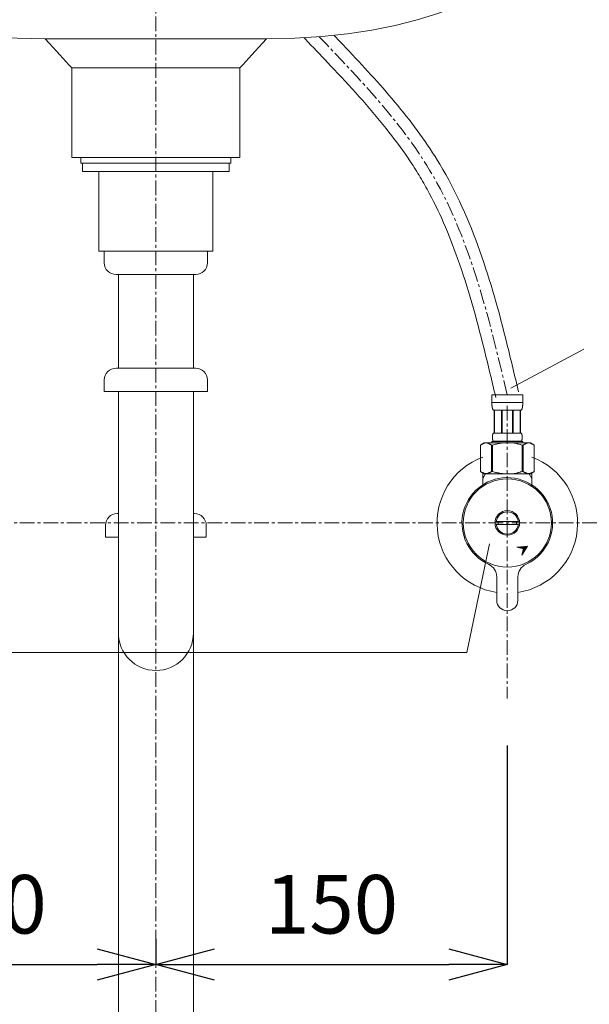
# Model space of a CAD drawing. Units: millimetres. Extents: x -7057 to -2857, y -3222 to -252.
# Drawn here: x -5762 to -5519, y -2295 to -1874 of the extents above; entities that cross this region are included whole.
import ezdxf

# ---------------------------------------------------------------- set-up
doc = ezdxf.new("R2010")
doc.units = ezdxf.units.MM
doc.linetypes.add('CENTER1', pattern=[10, 6.25, -1.25, 1.25, -1.25])
doc.layers.get('0').update_dxf_attribs({"lineweight": 5})
doc.layers.add('1', color=7, linetype='Continuous')
for name, color, linetype, lineweight in [('中心線', 1, 'CENTER1', 0), ('寸法', 3, 'Continuous', 5), ('文字', 4, 'Continuous', 0), ('洗面水栓', 5, 'Continuous', 15), ('配管', 5, 'Continuous', 15)]:
    doc.layers.add(name, color=color, linetype=linetype, lineweight=lineweight)
doc.styles.add('japanese', font='romans.shx', dxfattribs={"bigfont": 'bigfont.shx'})
doc.dimstyles.new('KIHON', dxfattribs={"dimscale": 10, "dimtxt": 2.5, "dimasz": 2.5, "dimexe": 0, "dimexo": 2, "dimgap": 1, "dimtad": 1, "dimdec": 0, "dimdsep": 46, "dimtxsty": 'japanese', "dimblk": 'OPEN30', "dimcen": 2.5, "dimadec": 0, "dimazin": 0, "dimtfac": 1, "dimtdec": 0, "dimtmove": 0, "dimatfit": 0, "dimfxl": 1, "dimarcsym": 0})

# ---------------------------------------------------------------- blocks, each defined once
blk = doc.blocks.new('_Open30')
at = {"color": 0, "linetype": 'ByBlock', "lineweight": -2}
for p, q in [((-1, 0.268), (0, 0)), ((0, 0), (-1, -0.268)), ((0, 0), (-1, 0))]:
    blk.add_line(p, q, dxfattribs=at)
blk = doc.blocks.new('*D28')
at = {"layer": 'Defpoints', "color": 0}
for p in [(-5854.17, -2164.04), (-5704.24, -2246.64), (-5704.24, -2277.58)]:
    blk.add_point(p, dxfattribs=at)
at = {"layer": '寸法', "color": 0, "lineweight": -2}
for p, q in [((-5854.17, -2184.04), (-5854.17, -2277.58)), ((-5704.24, -2266.64), (-5704.24, -2277.58)), ((-5829.17, -2277.58), (-5729.24, -2277.58))]:
    blk.add_line(p, q, dxfattribs=at)
at = {"layer": '寸法', "color": 0, "lineweight": -2, "xscale": 25, "yscale": 25, "zscale": 25, "rotation": 180}
blk.add_blockref('_Open30', (-5854.17, -2277.58), dxfattribs=at)
at = {"layer": '寸法', "color": 0, "lineweight": -2, "xscale": 25, "yscale": 25, "zscale": 25}
blk.add_blockref('_Open30', (-5704.24, -2277.58), dxfattribs=at)
at = {"layer": '寸法', "color": 0, "insert": (-5779.2, -2255.08), "char_height": 25, "attachment_point": 5, "style": 'japanese'}
blk.add_mtext('150', dxfattribs=at)
blk = doc.blocks.new('*D29')
at = {"layer": 'Defpoints', "color": 0}
for p in [(-5554.24, -2164.04), (-5704.24, -2246.64), (-5554.24, -2277.58)]:
    blk.add_point(p, dxfattribs=at)
at = {"layer": '寸法', "color": 0, "lineweight": -2}
for p, q in [((-5554.24, -2184.04), (-5554.24, -2277.58)), ((-5704.24, -2266.64), (-5704.24, -2277.58)), ((-5679.24, -2277.58), (-5579.24, -2277.58))]:
    blk.add_line(p, q, dxfattribs=at)
at = {"layer": '寸法', "color": 0, "lineweight": -2, "xscale": 25, "yscale": 25, "zscale": 25, "rotation": 180}
blk.add_blockref('_Open30', (-5704.24, -2277.58), dxfattribs=at)
at = {"layer": '寸法', "color": 0, "lineweight": -2, "xscale": 25, "yscale": 25, "zscale": 25}
blk.add_blockref('_Open30', (-5554.24, -2277.58), dxfattribs=at)
at = {"layer": '寸法', "color": 0, "insert": (-5629.24, -2255.08), "char_height": 25, "attachment_point": 5, "style": 'japanese'}
blk.add_mtext('150', dxfattribs=at)

msp = doc.modelspace()

# ---------------------------------------------------------------- linework, layer by layer
at = {"layer": '1', "color": 7, "linetype": 'Continuous'}
msp.add_arc((-5554.24, -2089.04), 19.35, 24.469, 26.3223, dxfattribs=at)
at = {"layer": '中心線'}
for p, q in [((-5704.24, -2639.04), (-5704.24, -1745.1)), ((-5554.24, -2039.04), (-5554.24, -2164.04)), ((-5385.99, -2089.04), (-6022.48, -2089.04))]:
    msp.add_line(p, q, dxfattribs=at)
msp.add_open_spline([(-5554.3, -2034.27), (-5562.26, -2000.59), (-5576.02, -1942.38), (-5617.34, -1899.46), (-5634.51, -1881.44)], degree=3, knots=[0, 0, 0, 0, 101.462041, 175.382349, 175.382349, 175.382349, 175.382349], dxfattribs=at)
at = {"layer": '文字', "lineweight": 5}
for p, q in [((-5552.78, -2031.43), (-5521.63, -2014.81)), ((-5561.89, -2098.01), (-5571.52, -2144.41)), ((-5571.52, -2144.41), (-5969.93, -2144.41))]:
    msp.add_line(p, q, dxfattribs=at)
at = {"layer": '洗面水栓', "color": 2, "ltscale": 2}
for p, q in [((-5657.05, -1882.29), (-5751.43, -1882.29)), ((-5668.4, -1894.79), (-5740.08, -1894.79)), ((-5668.4, -1932.96), (-5740.08, -1932.96))]:
    msp.add_line(p, q, dxfattribs=at)
for points in [[(-5751.43, -1882.29), (-5883.35, -1882.29), (-5913.52, -1799.98), (-5935.95, -1729.12)], [(-5657.05, -1882.29), (-5524.72, -1882.29), (-5494.55, -1799.98), (-5472.12, -1729.12)], [(-5740.08, -1894.79), (-5743.42, -1891.17), (-5746.76, -1887.55), (-5751.43, -1882.29)], [(-5668.4, -1894.79), (-5665.06, -1891.17), (-5661.71, -1887.55), (-5657.05, -1882.29)], [(-5740.08, -1932.96), (-5740.08, -1920.24), (-5740.08, -1907.51), (-5740.08, -1894.79)], [(-5668.4, -1932.96), (-5668.4, -1920.24), (-5668.4, -1907.51), (-5668.4, -1894.79)]]:
    msp.add_open_spline(points, degree=3, dxfattribs=at)
at = {"layer": '配管', "color": 4, "linetype": 'Continuous'}
for p, q in [((-5736.28, -1932.96), (-5736.28, -1935.46)), ((-5672.19, -1932.96), (-5672.19, -1935.46)), ((-5736.28, -1935.46), (-5672.19, -1935.46)), ((-5735.52, -1935.46), (-5735.52, -1938.96)), ((-5672.95, -1935.46), (-5672.95, -1938.96)), ((-5735.52, -1938.96), (-5672.95, -1938.96)), ((-5728.58, -1966.3), (-5728.58, -1938.96)), ((-5679.9, -1966.3), (-5679.9, -1938.96)), ((-5728.58, -1972.96), (-5728.58, -1966.3)), ((-5679.9, -1972.96), (-5679.9, -1966.3)), ((-5728.58, -1972.96), (-5679.9, -1972.96)), ((-5726.24, -1977.96), (-5726.24, -1972.96)), ((-5682.24, -1977.96), (-5682.24, -1972.96)), ((-5721.24, -1982.96), (-5687.24, -1982.96)), ((-5720.24, -2022.96), (-5720.24, -1982.96)), ((-5688.24, -2022.96), (-5688.24, -1982.96)), ((-5687.24, -2022.96), (-5721.24, -2022.96)), ((-5726.24, -2027.96), (-5726.24, -2032.96)), ((-5682.24, -2027.96), (-5682.24, -2032.96)), ((-5726.24, -2032.96), (-5682.24, -2032.96)), ((-5720.24, -2524.04), (-5720.24, -2032.96)), ((-5688.24, -2524.04), (-5688.24, -2032.96)), ((-5720.24, -2085.04), (-5720.74, -2085.04)), ((-5687.74, -2085.04), (-5688.24, -2085.04)), ((-5725.74, -2090.04), (-5725.74, -2095.04)), ((-5682.74, -2090.04), (-5682.74, -2095.04)), ((-5725.74, -2095.04), (-5720.24, -2095.04)), ((-5688.24, -2095.04), (-5682.74, -2095.04))]:
    msp.add_line(p, q, dxfattribs=at)
at = {"layer": '配管'}
for p, q in [((-5560.84, -2034.27), (-5547.64, -2034.27)), ((-5560.84, -2034.27), (-5560.84, -2037.68)), ((-5547.64, -2037.68), (-5547.64, -2034.27)), ((-5547.64, -2037.57), (-5560.84, -2037.57)), ((-5560.84, -2037.8), (-5560.84, -2037.68)), ((-5560.83, -2037.91), (-5560.84, -2037.8)), ((-5560.83, -2038.03), (-5560.83, -2037.91)), ((-5560.83, -2038.14), (-5560.83, -2038.03)), ((-5560.82, -2038.26), (-5560.83, -2038.14)), ((-5560.82, -2038.37), (-5560.82, -2038.26)), ((-5560.81, -2038.48), (-5560.82, -2038.37)), ((-5560.81, -2038.6), (-5560.81, -2038.48)), ((-5560.8, -2038.71), (-5560.81, -2038.6)), ((-5560.79, -2038.82), (-5560.8, -2038.71)), ((-5560.78, -2038.93), (-5560.79, -2038.82)), ((-5560.77, -2039.05), (-5560.78, -2038.93)), ((-5547.7, -2039.05), (-5547.69, -2038.93)), ((-5547.69, -2038.93), (-5547.68, -2038.82)), ((-5547.68, -2038.71), (-5547.67, -2038.6)), ((-5547.68, -2038.82), (-5547.68, -2038.71)), ((-5547.67, -2038.6), (-5547.66, -2038.48)), ((-5547.66, -2038.48), (-5547.65, -2038.37)), ((-5547.65, -2038.14), (-5547.64, -2038.03)), ((-5547.65, -2038.26), (-5547.65, -2038.14)), ((-5547.65, -2038.37), (-5547.65, -2038.26)), ((-5547.64, -2037.8), (-5547.64, -2037.68)), ((-5547.64, -2037.91), (-5547.64, -2037.8)), ((-5547.64, -2038.03), (-5547.64, -2037.91)), ((-5560.76, -2039.16), (-5560.77, -2039.05)), ((-5560.74, -2039.27), (-5560.76, -2039.16)), ((-5560.73, -2039.38), (-5560.74, -2039.27)), ((-5560.71, -2039.49), (-5560.73, -2039.38)), ((-5560.69, -2039.6), (-5560.71, -2039.49)), ((-5560.67, -2039.71), (-5560.69, -2039.6)), ((-5560.65, -2039.82), (-5560.67, -2039.71)), ((-5560.63, -2039.93), (-5560.65, -2039.82)), ((-5560.6, -2040.04), (-5560.63, -2039.93)), ((-5560.58, -2040.14), (-5560.6, -2040.04)), ((-5560.55, -2040.25), (-5560.58, -2040.14)), ((-5560.51, -2040.36), (-5560.55, -2040.25)), ((-5560.48, -2040.46), (-5560.51, -2040.36)), ((-5560.43, -2040.56), (-5560.48, -2040.46)), ((-5560.39, -2040.67), (-5560.43, -2040.56)), ((-5560.34, -2040.77), (-5560.39, -2040.67)), ((-5560.29, -2040.87), (-5560.34, -2040.77)), ((-5548.19, -2040.87), (-5560.29, -2040.87)), ((-5559.87, -2040.87), (-5559.87, -2050.77)), ((-5559.78, -2040.87), (-5559.78, -2050.77)), ((-5559.76, -2040.87), (-5559.76, -2050.77)), ((-5556.67, -2040.87), (-5556.67, -2050.77)), ((-5556.44, -2040.87), (-5556.44, -2050.77)), ((-5552.04, -2040.87), (-5552.04, -2050.77)), ((-5551.81, -2040.87), (-5551.81, -2050.77)), ((-5548.71, -2050.77), (-5548.71, -2040.87)), ((-5548.7, -2040.87), (-5548.7, -2050.77)), ((-5548.6, -2040.87), (-5548.6, -2050.77)), ((-5548.19, -2040.87), (-5548.13, -2040.77)), ((-5548.13, -2040.77), (-5548.08, -2040.67)), ((-5548.08, -2040.67), (-5548.04, -2040.56)), ((-5548.04, -2040.56), (-5548, -2040.46)), ((-5548, -2040.46), (-5547.96, -2040.36)), ((-5547.96, -2040.36), (-5547.93, -2040.25)), ((-5547.93, -2040.25), (-5547.9, -2040.14)), ((-5547.9, -2040.14), (-5547.87, -2040.04)), ((-5547.87, -2040.04), (-5547.84, -2039.93)), ((-5547.84, -2039.93), (-5547.82, -2039.82)), ((-5547.82, -2039.82), (-5547.8, -2039.71)), ((-5547.8, -2039.71), (-5547.78, -2039.6)), ((-5547.78, -2039.6), (-5547.76, -2039.49)), ((-5547.76, -2039.49), (-5547.75, -2039.38)), ((-5547.75, -2039.38), (-5547.73, -2039.27)), ((-5547.73, -2039.27), (-5547.72, -2039.16)), ((-5547.72, -2039.16), (-5547.7, -2039.05)), ((-5560.52, -2051.57), (-5560.51, -2051.52)), ((-5560.51, -2051.52), (-5560.5, -2051.47)), ((-5560.5, -2051.47), (-5560.49, -2051.42)), ((-5560.49, -2051.42), (-5560.48, -2051.37)), ((-5560.48, -2051.37), (-5560.47, -2051.32)), ((-5560.47, -2051.32), (-5560.46, -2051.27)), ((-5560.46, -2051.27), (-5560.45, -2051.22)), ((-5560.45, -2051.22), (-5560.44, -2051.17)), ((-5560.44, -2051.17), (-5560.42, -2051.12)), ((-5560.42, -2051.12), (-5560.41, -2051.07)), ((-5560.41, -2051.07), (-5560.39, -2051.02)), ((-5560.39, -2051.02), (-5560.38, -2050.97)), ((-5560.38, -2050.97), (-5560.36, -2050.92)), ((-5560.36, -2050.92), (-5560.34, -2050.87)), ((-5560.34, -2050.87), (-5560.31, -2050.82)), ((-5560.31, -2050.82), (-5560.29, -2050.77)), ((-5560.29, -2050.77), (-5548.19, -2050.77)), ((-5548.16, -2050.82), (-5548.19, -2050.77)), ((-5548.14, -2050.87), (-5548.16, -2050.82)), ((-5548.12, -2050.92), (-5548.14, -2050.87)), ((-5548.1, -2050.97), (-5548.12, -2050.92)), ((-5548.08, -2051.02), (-5548.1, -2050.97)), ((-5548.06, -2051.07), (-5548.08, -2051.02)), ((-5548.05, -2051.12), (-5548.06, -2051.07)), ((-5548.04, -2051.17), (-5548.05, -2051.12)), ((-5548.02, -2051.22), (-5548.04, -2051.17)), ((-5548.01, -2051.27), (-5548.02, -2051.22)), ((-5548, -2051.32), (-5548.01, -2051.27)), ((-5547.99, -2051.37), (-5548, -2051.32)), ((-5547.98, -2051.42), (-5547.99, -2051.37)), ((-5547.97, -2051.47), (-5547.98, -2051.42)), ((-5547.97, -2051.52), (-5547.97, -2051.47)), ((-5547.96, -2051.57), (-5547.97, -2051.52)), ((-5564.09, -2054.84), (-5565.74, -2055.79)), ((-5565.74, -2055.79), (-5565.52, -2055.67)), ((-5565.52, -2055.67), (-5565.3, -2055.56)), ((-5565.3, -2055.56), (-5565.09, -2055.45)), ((-5565.09, -2055.45), (-5564.87, -2055.35)), ((-5564.87, -2055.35), (-5564.66, -2055.26)), ((-5564.66, -2055.26), (-5564.45, -2055.17)), ((-5564.45, -2055.17), (-5564.24, -2055.09)), ((-5564.24, -2055.09), (-5564.03, -2055.02)), ((-5564.09, -2054.84), (-5544.39, -2054.84)), ((-5564.03, -2055.02), (-5563.82, -2054.95)), ((-5563.82, -2054.95), (-5563.61, -2054.89)), ((-5563.61, -2054.89), (-5563.4, -2054.84)), ((-5563.3, -2054.84), (-5563.09, -2054.89)), ((-5563.09, -2054.89), (-5562.88, -2054.95)), ((-5562.88, -2054.95), (-5562.67, -2055.02)), ((-5562.67, -2055.02), (-5562.46, -2055.09)), ((-5562.46, -2055.09), (-5562.25, -2055.17)), ((-5562.25, -2055.17), (-5562.04, -2055.26)), ((-5562.04, -2055.26), (-5561.83, -2055.35)), ((-5561.83, -2055.35), (-5562.04, -2055.26)), ((-5561.83, -2055.35), (-5561.61, -2055.45)), ((-5561.61, -2055.45), (-5561.83, -2055.35)), ((-5561.61, -2055.45), (-5561.4, -2055.56)), ((-5561.4, -2055.56), (-5561.61, -2055.45)), ((-5561.4, -2055.56), (-5561.18, -2055.67)), ((-5561.18, -2055.67), (-5561.4, -2055.56)), ((-5561.18, -2055.67), (-5560.96, -2055.79)), ((-5560.96, -2055.79), (-5561.18, -2055.67)), ((-5560.84, -2054.29), (-5560.84, -2054.84)), ((-5547.64, -2054.29), (-5560.84, -2054.29)), ((-5560.61, -2055.79), (-5560.17, -2055.67)), ((-5560.17, -2055.67), (-5560.61, -2055.79)), ((-5560.57, -2052.12), (-5560.56, -2052.07)), ((-5560.57, -2052.17), (-5560.57, -2052.12)), ((-5560.57, -2052.22), (-5560.57, -2052.17)), ((-5560.57, -2052.27), (-5560.57, -2052.22)), ((-5560.57, -2052.32), (-5560.57, -2052.27)), ((-5560.57, -2052.37), (-5560.57, -2052.32)), ((-5560.57, -2052.42), (-5560.57, -2052.37)), ((-5560.57, -2052.47), (-5560.57, -2052.42)), ((-5560.57, -2052.52), (-5560.57, -2052.47)), ((-5560.57, -2052.57), (-5560.57, -2052.52)), ((-5560.57, -2052.62), (-5560.57, -2052.57)), ((-5560.57, -2052.67), (-5560.57, -2052.62)), ((-5560.57, -2052.72), (-5560.57, -2052.67)), ((-5560.56, -2052.77), (-5560.57, -2052.72)), ((-5560.56, -2051.97), (-5560.55, -2051.92)), ((-5560.56, -2052.02), (-5560.56, -2051.97)), ((-5560.56, -2052.07), (-5560.56, -2052.02)), ((-5560.56, -2052.82), (-5560.56, -2052.77)), ((-5560.56, -2052.87), (-5560.56, -2052.82)), ((-5560.55, -2052.92), (-5560.56, -2052.87)), ((-5560.55, -2051.82), (-5560.54, -2051.77)), ((-5560.55, -2051.87), (-5560.55, -2051.82)), ((-5560.55, -2051.92), (-5560.55, -2051.87)), ((-5560.55, -2052.97), (-5560.55, -2052.92)), ((-5560.55, -2053.02), (-5560.55, -2052.97)), ((-5560.54, -2053.07), (-5560.55, -2053.02)), ((-5560.54, -2051.77), (-5560.53, -2051.72)), ((-5560.53, -2053.12), (-5560.54, -2053.07)), ((-5560.53, -2051.67), (-5560.52, -2051.62)), ((-5560.53, -2051.72), (-5560.53, -2051.67)), ((-5560.53, -2053.17), (-5560.53, -2053.12)), ((-5560.52, -2053.22), (-5560.53, -2053.17)), ((-5560.52, -2051.62), (-5560.52, -2051.57)), ((-5560.52, -2053.27), (-5560.52, -2053.22)), ((-5560.51, -2053.32), (-5560.52, -2053.27)), ((-5560.5, -2053.37), (-5560.51, -2053.32)), ((-5560.49, -2053.42), (-5560.5, -2053.37)), ((-5560.48, -2053.47), (-5560.49, -2053.42)), ((-5560.47, -2053.52), (-5560.48, -2053.47)), ((-5560.46, -2053.57), (-5560.47, -2053.52)), ((-5560.45, -2053.62), (-5560.46, -2053.57)), ((-5560.44, -2053.67), (-5560.45, -2053.62)), ((-5560.42, -2053.72), (-5560.44, -2053.67)), ((-5560.41, -2053.77), (-5560.42, -2053.72)), ((-5560.39, -2053.82), (-5560.41, -2053.77)), ((-5560.38, -2053.87), (-5560.39, -2053.82)), ((-5560.36, -2053.92), (-5560.38, -2053.87)), ((-5560.34, -2053.97), (-5560.36, -2053.92)), ((-5560.31, -2054.02), (-5560.34, -2053.97)), ((-5560.29, -2054.07), (-5560.31, -2054.02)), ((-5560.29, -2054.07), (-5560.29, -2054.29)), ((-5548.19, -2054.07), (-5560.29, -2054.07)), ((-5560.17, -2055.67), (-5559.73, -2055.56)), ((-5559.73, -2055.56), (-5560.17, -2055.67)), ((-5559.73, -2055.56), (-5559.3, -2055.45)), ((-5559.3, -2055.45), (-5559.73, -2055.56)), ((-5559.3, -2055.45), (-5558.88, -2055.35)), ((-5558.88, -2055.35), (-5559.3, -2055.45)), ((-5558.88, -2055.35), (-5558.45, -2055.26)), ((-5558.45, -2055.26), (-5558.88, -2055.35)), ((-5558.03, -2055.17), (-5558.45, -2055.26)), ((-5558.03, -2055.17), (-5557.61, -2055.09)), ((-5557.61, -2055.09), (-5558.03, -2055.17)), ((-5557.61, -2055.09), (-5557.19, -2055.02)), ((-5557.19, -2055.02), (-5557.61, -2055.09)), ((-5556.77, -2054.95), (-5557.19, -2055.02)), ((-5556.35, -2054.89), (-5556.77, -2054.95)), ((-5555.93, -2054.84), (-5556.35, -2054.89)), ((-5548.31, -2055.67), (-5547.87, -2055.79)), ((-5548.19, -2054.07), (-5548.16, -2054.02)), ((-5548.19, -2054.07), (-5548.19, -2054.29)), ((-5548.16, -2054.02), (-5548.14, -2053.97)), ((-5548.14, -2053.97), (-5548.12, -2053.92)), ((-5548.12, -2053.92), (-5548.1, -2053.87)), ((-5548.1, -2053.87), (-5548.08, -2053.82)), ((-5548.08, -2053.82), (-5548.06, -2053.77)), ((-5548.06, -2053.77), (-5548.05, -2053.72)), ((-5548.05, -2053.72), (-5548.04, -2053.67)), ((-5548.04, -2053.67), (-5548.02, -2053.62)), ((-5548.02, -2053.62), (-5548.01, -2053.57)), ((-5548.01, -2053.57), (-5548, -2053.52)), ((-5548, -2053.52), (-5547.99, -2053.47)), ((-5547.99, -2053.47), (-5547.98, -2053.42)), ((-5547.98, -2053.42), (-5547.97, -2053.37)), ((-5547.97, -2053.32), (-5547.96, -2053.27)), ((-5547.97, -2053.37), (-5547.97, -2053.32)), ((-5547.95, -2051.62), (-5547.96, -2051.57)), ((-5547.96, -2053.27), (-5547.95, -2053.22)), ((-5547.95, -2051.67), (-5547.95, -2051.62)), ((-5547.94, -2051.72), (-5547.95, -2051.67)), ((-5547.95, -2053.17), (-5547.94, -2053.12)), ((-5547.95, -2053.22), (-5547.95, -2053.17)), ((-5547.93, -2051.77), (-5547.94, -2051.72)), ((-5547.94, -2053.12), (-5547.93, -2053.07)), ((-5547.93, -2051.82), (-5547.93, -2051.77)), ((-5547.92, -2051.87), (-5547.93, -2051.82)), ((-5547.93, -2053.02), (-5547.92, -2052.97)), ((-5547.93, -2053.07), (-5547.93, -2053.02)), ((-5547.92, -2051.92), (-5547.92, -2051.87)), ((-5547.92, -2051.97), (-5547.92, -2051.92)), ((-5547.91, -2052.02), (-5547.92, -2051.97)), ((-5547.92, -2052.87), (-5547.91, -2052.82)), ((-5547.92, -2052.92), (-5547.92, -2052.87)), ((-5547.92, -2052.97), (-5547.92, -2052.92)), ((-5547.91, -2052.07), (-5547.91, -2052.02)), ((-5547.91, -2052.12), (-5547.91, -2052.07)), ((-5547.91, -2052.17), (-5547.91, -2052.12)), ((-5547.9, -2052.22), (-5547.91, -2052.17)), ((-5547.91, -2052.67), (-5547.9, -2052.62)), ((-5547.91, -2052.72), (-5547.91, -2052.67)), ((-5547.91, -2052.77), (-5547.91, -2052.72)), ((-5547.91, -2052.82), (-5547.91, -2052.77)), ((-5547.9, -2052.27), (-5547.9, -2052.22)), ((-5547.9, -2052.32), (-5547.9, -2052.27)), ((-5547.9, -2052.37), (-5547.9, -2052.32)), ((-5547.9, -2052.42), (-5547.9, -2052.37)), ((-5547.9, -2052.47), (-5547.9, -2052.42)), ((-5547.9, -2052.52), (-5547.9, -2052.47)), ((-5547.9, -2052.57), (-5547.9, -2052.52)), ((-5547.9, -2052.62), (-5547.9, -2052.57)), ((-5547.64, -2054.29), (-5547.64, -2054.84)), ((-5547.29, -2055.67), (-5547.51, -2055.79)), ((-5547.51, -2055.79), (-5547.29, -2055.67)), ((-5547.08, -2055.56), (-5547.29, -2055.67)), ((-5547.29, -2055.67), (-5547.08, -2055.56)), ((-5546.86, -2055.45), (-5547.08, -2055.56)), ((-5547.08, -2055.56), (-5546.86, -2055.45)), ((-5546.65, -2055.35), (-5546.86, -2055.45)), ((-5546.86, -2055.45), (-5546.65, -2055.35)), ((-5546.43, -2055.26), (-5546.65, -2055.35)), ((-5546.65, -2055.35), (-5546.43, -2055.26)), ((-5546.22, -2055.17), (-5546.43, -2055.26)), ((-5546.43, -2055.26), (-5546.22, -2055.17)), ((-5546.01, -2055.09), (-5546.22, -2055.17)), ((-5546.22, -2055.17), (-5546.01, -2055.09)), ((-5545.8, -2055.02), (-5546.01, -2055.09)), ((-5545.59, -2054.95), (-5545.8, -2055.02)), ((-5545.38, -2054.89), (-5545.59, -2054.95)), ((-5545.17, -2054.84), (-5545.38, -2054.89)), ((-5544.87, -2054.89), (-5545.07, -2054.84)), ((-5544.66, -2054.95), (-5544.87, -2054.89)), ((-5544.45, -2055.02), (-5544.66, -2054.95)), ((-5544.24, -2055.09), (-5544.45, -2055.02)), ((-5544.39, -2054.84), (-5542.74, -2055.79)), ((-5544.03, -2055.17), (-5544.24, -2055.09)), ((-5543.81, -2055.26), (-5544.03, -2055.17)), ((-5543.6, -2055.35), (-5543.81, -2055.26)), ((-5543.39, -2055.45), (-5543.6, -2055.35)), ((-5543.17, -2055.56), (-5543.39, -2055.45)), ((-5542.96, -2055.67), (-5543.17, -2055.56)), ((-5542.74, -2055.79), (-5542.96, -2055.67)), ((-5565.74, -2055.79), (-5565.74, -2067.09)), ((-5565.74, -2055.79), (-5565.74, -2067.09)), ((-5565.74, -2055.79), (-5565.74, -2055.79)), ((-5560.96, -2055.79), (-5560.96, -2067.09)), ((-5560.96, -2055.79), (-5560.61, -2055.79)), ((-5560.61, -2055.79), (-5560.61, -2067.09)), ((-5547.87, -2055.79), (-5547.87, -2067.09)), ((-5547.51, -2055.79), (-5547.87, -2055.79)), ((-5547.51, -2055.79), (-5547.51, -2067.09)), ((-5542.74, -2055.79), (-5542.74, -2067.09)), ((-5542.74, -2055.79), (-5542.74, -2055.79)), ((-5565.74, -2067.09), (-5564.09, -2068.04)), ((-5565.52, -2067.21), (-5565.74, -2067.09)), ((-5565.74, -2067.09), (-5565.74, -2067.09)), ((-5565.3, -2067.32), (-5565.52, -2067.21)), ((-5565.09, -2067.43), (-5565.3, -2067.32)), ((-5564.87, -2067.53), (-5565.09, -2067.43)), ((-5564.66, -2067.62), (-5564.87, -2067.53)), ((-5564.74, -2068.04), (-5543.74, -2068.04)), ((-5564.74, -2070.05), (-5564.74, -2068.04)), ((-5564.74, -2070.05), (-5563.58, -2068.04)), ((-5564.45, -2067.71), (-5564.66, -2067.62)), ((-5564.24, -2067.79), (-5564.45, -2067.71)), ((-5564.03, -2067.86), (-5564.24, -2067.79)), ((-5563.82, -2067.93), (-5564.03, -2067.86)), ((-5563.61, -2067.99), (-5563.82, -2067.93)), ((-5563.4, -2068.04), (-5563.61, -2067.99)), ((-5563.09, -2067.99), (-5563.3, -2068.04)), ((-5562.88, -2067.93), (-5563.09, -2067.99)), ((-5562.67, -2067.86), (-5562.88, -2067.93)), ((-5562.46, -2067.79), (-5562.67, -2067.86)), ((-5562.25, -2067.71), (-5562.46, -2067.79)), ((-5562.04, -2067.62), (-5562.25, -2067.71)), ((-5561.83, -2067.53), (-5562.04, -2067.62)), ((-5561.61, -2067.43), (-5561.83, -2067.53)), ((-5561.4, -2067.32), (-5561.61, -2067.43)), ((-5561.18, -2067.21), (-5561.4, -2067.32)), ((-5560.96, -2067.09), (-5561.18, -2067.21)), ((-5560.96, -2067.09), (-5560.61, -2067.09)), ((-5560.17, -2067.21), (-5560.61, -2067.09)), ((-5559.73, -2067.32), (-5560.17, -2067.21)), ((-5559.3, -2067.43), (-5559.73, -2067.32)), ((-5558.88, -2067.53), (-5559.3, -2067.43)), ((-5558.45, -2067.62), (-5558.88, -2067.53)), ((-5558.03, -2067.71), (-5558.45, -2067.62)), ((-5557.61, -2067.79), (-5558.03, -2067.71)), ((-5557.19, -2067.86), (-5557.61, -2067.79)), ((-5556.77, -2067.93), (-5557.19, -2067.86)), ((-5556.35, -2067.99), (-5556.77, -2067.93)), ((-5555.93, -2068.04), (-5556.35, -2067.99)), ((-5548.31, -2067.21), (-5547.87, -2067.09)), ((-5547.51, -2067.09), (-5547.87, -2067.09)), ((-5547.51, -2067.09), (-5547.29, -2067.21)), ((-5547.29, -2067.21), (-5547.08, -2067.32)), ((-5547.08, -2067.32), (-5546.86, -2067.43)), ((-5546.86, -2067.43), (-5546.65, -2067.53)), ((-5546.65, -2067.53), (-5546.43, -2067.62)), ((-5546.43, -2067.62), (-5546.22, -2067.71)), ((-5546.22, -2067.71), (-5546.01, -2067.79)), ((-5546.01, -2067.79), (-5545.8, -2067.86)), ((-5545.8, -2067.86), (-5545.59, -2067.93)), ((-5545.59, -2067.93), (-5545.38, -2067.99)), ((-5545.38, -2067.99), (-5545.17, -2068.04)), ((-5545.07, -2068.04), (-5544.87, -2067.99)), ((-5544.9, -2068.04), (-5543.74, -2070.05)), ((-5544.87, -2067.99), (-5544.66, -2067.93)), ((-5544.66, -2067.93), (-5544.45, -2067.86)), ((-5544.45, -2067.86), (-5544.24, -2067.79)), ((-5542.74, -2067.09), (-5544.39, -2068.04)), ((-5544.24, -2067.79), (-5544.03, -2067.71)), ((-5544.03, -2067.71), (-5543.81, -2067.62)), ((-5543.81, -2067.62), (-5543.6, -2067.53)), ((-5543.74, -2068.04), (-5543.74, -2070.05)), ((-5543.6, -2067.53), (-5543.39, -2067.43)), ((-5543.39, -2067.43), (-5543.17, -2067.32)), ((-5543.17, -2067.32), (-5542.96, -2067.21)), ((-5542.96, -2067.21), (-5542.74, -2067.09)), ((-5542.74, -2067.09), (-5542.74, -2067.09)), ((-5564.74, -2073.32), (-5564.74, -2070.05)), ((-5543.74, -2070.05), (-5543.74, -2073.32)), ((-5558.14, -2088.44), (-5558.95, -2088.44)), ((-5550.33, -2088.44), (-5558.14, -2088.44)), ((-5549.53, -2088.44), (-5550.33, -2088.44)), ((-5558.95, -2089.64), (-5558.14, -2089.64)), ((-5558.14, -2089.64), (-5550.33, -2089.64)), ((-5550.33, -2089.64), (-5549.53, -2089.64)), ((-5545.67, -2099.02), (-5550.13, -2099.44)), ((-5550.13, -2099.44), (-5547.37, -2100.08)), ((-5549.74, -2099.53), (-5549.6, -2099.39)), ((-5549.17, -2099.66), (-5548.82, -2099.32)), ((-5548.59, -2099.8), (-5548.04, -2099.24)), ((-5548.02, -2102.83), (-5545.67, -2099.02)), ((-5548.02, -2099.93), (-5547.26, -2099.17)), ((-5547.37, -2100.08), (-5548.02, -2102.83)), ((-5547.78, -2101.81), (-5546.76, -2100.8)), ((-5547.56, -2100.89), (-5545.7, -2099.03)), ((-5547.45, -2100.06), (-5546.48, -2099.1)), ((-5547.99, -2102.73), (-5547.89, -2102.63)), ((-5558.74, -2112.11), (-5558.74, -2122.04)), ((-5549.74, -2122.04), (-5549.74, -2112.11))]:
    msp.add_line(p, q, dxfattribs=at)
for radius in [18.82, 5.25]:
    msp.add_circle((-5554.24, -2089.04), radius, dxfattribs=at)
at = {"layer": '配管', "color": 4, "linetype": 'Continuous'}
for centre, radius, start, end in [((-5721.24, -1977.96), 5, 180, 270), ((-5687.24, -1977.96), 5, 270, 0), ((-5721.24, -2027.96), 5, 90, 180), ((-5687.24, -2027.96), 5, 0, 90), ((-5720.74, -2090.04), 5, 90, 180), ((-5687.74, -2090.04), 5, 0, 90), ((-5704.24, -2136.04), 16, 180, 0)]:
    msp.add_arc(centre, radius, start, end, dxfattribs=at)
at = {"layer": '配管'}
for centre, radius, start, end in [((-5554.24, -2089.04), 30, 110.4873, 261.3731), ((-5554.24, -2089.04), 30, 278.6269, 69.5127), ((-5554.24, -2089.04), 19.35, 296.3223, 245.531), ((-5554.24, -2089.04), 4.75, 7.2567, 172.7433), ((-5554.24, -2089.04), 3.95, 171.263, 188.737), ((-5554.24, -2089.04), 3.95, 351.263, 8.737), ((-5554.24, -2089.04), 4.75, 187.2567, 352.7433), ((-5564.74, -2112.11), 6, 0, 65.531), ((-5543.74, -2112.11), 6, 114.469, 180), ((-5554.24, -2089.04), 19.35, 294.469, 296.3223), ((-5554.24, -2122.04), 4.5, 180, 270), ((-5554.24, -2122.04), 4.5, 270, 0)]:
    msp.add_arc(centre, radius, start, end, dxfattribs=at)
for points, knots in [([(-5559.17, -2035.42), (-5560.81, -2028.46), (-5562.45, -2021.52), (-5567.47, -2001.45), (-5571.04, -1988.5), (-5579.12, -1965.79), (-5583.37, -1955.86), (-5589.74, -1944.22), (-5591.04, -1941.99), (-5593.75, -1937.57), (-5595.16, -1935.4), (-5599.56, -1928.93), (-5602.7, -1924.71), (-5613.29, -1911.4), (-5621.37, -1902.57), (-5632.83, -1890.44), (-5636.03, -1887.09), (-5639.82, -1883.11), (-5640.41, -1882.49), (-5641, -1881.87)], [0, 0, 0, 0, 20.968178, 20.968178, 61.22608, 61.22608, 94.748682, 94.748682, 102.878615, 102.878615, 111.008548, 111.008548, 127.268414, 127.268414, 163.190376, 163.190376, 176.964502, 176.964502, 179.503038, 179.503038, 179.503038, 179.503038]), ([(-5549.44, -2033.12), (-5551.06, -2026.24), (-5552.7, -2019.34), (-5557.74, -1999.09), (-5561.39, -1985.81), (-5570.53, -1960.07), (-5576.02, -1947.6), (-5588.35, -1927.07), (-5594.47, -1918.77), (-5607.58, -1902.86), (-5614.57, -1895.23), (-5623.8, -1885.43), (-5625.98, -1883.14), (-5628.15, -1880.86)], [0, 0, 0, 0, 20.735333, 20.735333, 61.032617, 61.032617, 101.329901, 101.329901, 131.71896, 131.71896, 162.108019, 162.108019, 171.460546, 171.460546, 171.460546, 171.460546]), ([(-5548.31, -2055.67), (-5548.48, -2055.63), (-5548.88, -2055.53), (-5549.45, -2055.32), (-5550.09, -2055.22), (-5550.62, -2055.02), (-5551.11, -2054.94), (-5551.39, -2054.87), (-5551.53, -2054.84)], [0, 0, 0, 0, 0.532531, 1.226668, 1.830715, 2.475036, 2.899036, 3.329801, 3.329801, 3.329801, 3.329801]), ([(-5548.31, -2067.21), (-5548.48, -2067.25), (-5548.88, -2067.35), (-5549.45, -2067.56), (-5550.09, -2067.66), (-5550.62, -2067.86), (-5551.11, -2067.94), (-5551.39, -2068.01), (-5551.53, -2068.04)], [0, 0, 0, 0, 0.532531, 1.226668, 1.830715, 2.475036, 2.899036, 3.329801, 3.329801, 3.329801, 3.329801])]:
    msp.add_open_spline(points, degree=3, knots=knots, dxfattribs=at)

# ---------------------------------------------------------------- dimensions: what is measured, and where the dimension line sits
at = {"layer": '寸法'}
for base, p1, p2, picture, middle in [((-5704.24, -2277.58), (-5854.17, -2164.04), (-5704.24, -2246.64), '*D28', (-5779.2, -2255.08)), ((-5554.24, -2277.58), (-5704.24, -2246.64), (-5554.24, -2164.04), '*D29', (-5629.24, -2255.08))]:
    dim = msp.add_linear_dim(base=base, p1=p1, p2=p2, dimstyle='KIHON', dxfattribs=at)
    dim.commit()
    dim.dimension.update_dxf_attribs({"geometry": picture, "text_midpoint": middle})

doc.saveas('drawing.dxf')
